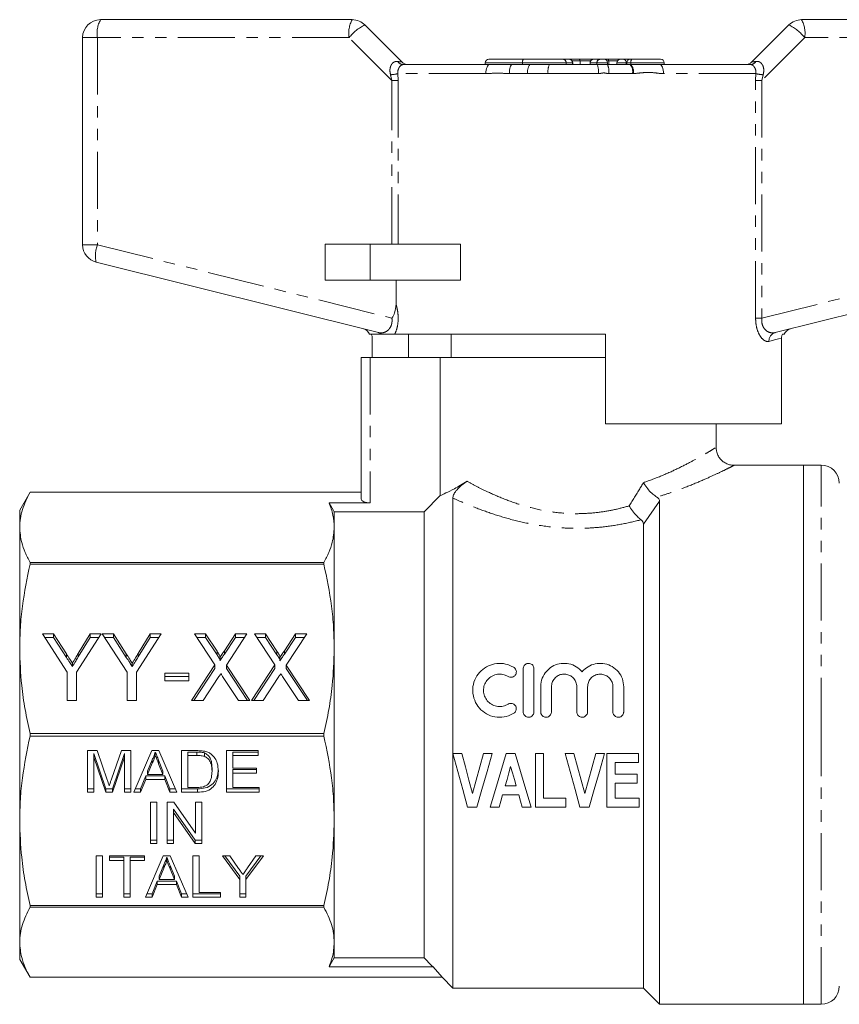
# Model space of a CAD drawing. Units: millimetres. Extents: x 134 to 274, y 81 to 275.
# Drawn here: x 134 to 226, y 165 to 275 of the extents above; entities that cross this region are included whole.
import ezdxf

# ---------------------------------------------------------------- set-up
doc = ezdxf.new("R2010")
doc.units = ezdxf.units.MM
doc.linetypes.add('PHANTOM', pattern=[12.7, 6.35, -1.27, 1.27, -1.27, 1.27, -1.27])

msp = doc.modelspace()

# ---------------------------------------------------------------- linework, layer by layer
at = {"color": 7, "linetype": 'Continuous', "lineweight": 15}
for p, q in [((143.32, 274.55), (171.32, 274.55)), ((221.32, 274.55), (249.32, 274.55)), ((172.73, 273.96), (176.85, 269.84)), ((215.78, 269.84), (219.91, 273.96)), ((141.32, 249.49), (141.32, 272.55)), ((186.13, 269.75), (186.13, 269.55)), ((186.53, 270.15), (190.44, 270.15)), ((190.25, 269.75), (190.25, 269.55)), ((190.44, 270.15), (194.75, 270.15)), ((194.75, 270.15), (195.45, 270.15)), ((195.45, 270.15), (195.46, 270.15)), ((195.46, 270.15), (195.62, 270.15)), ((195.62, 270.15), (196.56, 270.15)), ((195.86, 269.55), (195.86, 269.75)), ((196.56, 270.15), (198.18, 270.15)), ((196.69, 269.95), (196.69, 269.55)), ((197.78, 269.75), (197.78, 269.55)), ((198.18, 270.15), (198.94, 270.15)), ((198.18, 270.15), (198.18, 270.15)), ((198.94, 270.15), (199.33, 270.15)), ((199.33, 270.15), (199.78, 270.15)), ((199.73, 269.55), (199.73, 269.75)), ((199.78, 270.15), (201.18, 270.15)), ((199.86, 269.95), (199.86, 269.55)), ((200.78, 269.75), (200.78, 269.55)), ((201.18, 270.15), (201.52, 270.15)), ((201.52, 270.15), (202.27, 270.15)), ((201.87, 269.75), (201.87, 269.55)), ((202.27, 270.15), (202.42, 270.15)), ((202.42, 270.15), (205.64, 270.15)), ((206.04, 269.55), (206.04, 269.75)), ((176.97, 269.55), (186.63, 269.55)), ((186.63, 269.55), (189.14, 269.55)), ((189.14, 269.55), (191.09, 269.55)), ((191.09, 269.55), (193.25, 269.55)), ((193.25, 269.55), (198.6, 269.55)), ((198.6, 269.55), (199.72, 269.55)), ((199.72, 269.55), (202.23, 269.55)), ((202.23, 269.55), (202.33, 269.55)), ((202.33, 269.55), (205.54, 269.55)), ((205.54, 269.55), (215.67, 269.55)), ((168.32, 249.55), (168.32, 245.55)), ((173.32, 249.55), (168.32, 249.55)), ((183.36, 249.55), (173.32, 249.55)), ((183.36, 249.55), (183.36, 245.55)), ((174.26, 239.71), (142.84, 247.55)), ((249.8, 247.55), (218.38, 239.71)), ((173.32, 245.55), (168.32, 245.55)), ((183.36, 245.55), (173.32, 245.55)), ((176.2, 242.88), (176.2, 245.55)), ((173.54, 236.95), (173.54, 239.11)), ((199.52, 239.55), (176.05, 239.55)), ((177.59, 239.55), (177.59, 236.95)), ((182.32, 239.55), (182.32, 236.95)), ((199.52, 239.55), (199.52, 229.55)), ((219.1, 229.55), (219.1, 239.11)), ((172.32, 221.18), (172.32, 236.95)), ((172.32, 236.95), (173.32, 236.95)), ((181.11, 236.95), (173.32, 236.95)), ((181.11, 221.57), (181.11, 236.95)), ((199.52, 236.95), (181.11, 236.95)), ((219.1, 229.55), (199.52, 229.55)), ((211.82, 226.94), (211.82, 229.55)), ((221.52, 224.95), (213.81, 224.95)), ((223.52, 224.95), (221.52, 224.95)), ((221.52, 224.95), (221.52, 194.95)), ((135.47, 221.95), (134.32, 219.95)), ((172.32, 221.95), (135.47, 221.95)), ((135.47, 221.95), (172.32, 221.95)), ((135.47, 221.95), (135.47, 221.95)), ((181.11, 221.57), (179.32, 219.76)), ((173.32, 220.76), (168.75, 220.76)), ((182.52, 221.29), (182.52, 192.88)), ((205.52, 220.95), (205.52, 164.95)), ((134.32, 219.95), (134.32, 218.04)), ((169.32, 219.76), (169.32, 218.04)), ((179.32, 219.76), (169.32, 219.76)), ((179.32, 219.76), (179.32, 170.13)), ((203.72, 218.4), (203.72, 166.75)), ((134.32, 218.04), (134.32, 204.51)), ((169.32, 218.04), (169.32, 204.51)), ((135.47, 214.14), (135.47, 213.93)), ((168.16, 214.14), (135.47, 214.14)), ((135.47, 213.93), (168.16, 213.93)), ((168.16, 214.14), (168.16, 213.93)), ((136.84, 206.17), (138.07, 206.17)), ((139.61, 201.91), (136.84, 206.17)), ((138.07, 206.17), (139.52, 203.95)), ((138.07, 205.78), (138.07, 206.17)), ((143.4, 206.17), (140.63, 201.91)), ((140.84, 203.99), (142.17, 206.17)), ((142.17, 206.17), (143.4, 206.17)), ((142.17, 205.78), (142.17, 206.17)), ((143.51, 206.17), (144.74, 206.17)), ((146.28, 201.91), (143.51, 206.17)), ((144.74, 206.17), (146.18, 203.95)), ((144.74, 205.78), (144.74, 206.17)), ((150.07, 206.17), (147.3, 201.91)), ((147.5, 203.99), (148.84, 206.17)), ((148.84, 206.17), (150.07, 206.17)), ((148.84, 205.78), (148.84, 206.17)), ((153.76, 206.17), (155.01, 206.17)), ((156.05, 202.72), (153.76, 206.17)), ((155.01, 206.17), (156.28, 204.25)), ((155.01, 205.78), (155.01, 206.17)), ((157.1, 204.31), (158.33, 206.17)), ((159.61, 206.17), (157.32, 202.69)), ((158.33, 206.17), (159.61, 206.17)), ((158.33, 205.78), (158.33, 206.17)), ((160.43, 206.17), (161.68, 206.17)), ((162.72, 202.72), (160.43, 206.17)), ((161.68, 206.17), (162.95, 204.25)), ((161.68, 205.78), (161.68, 206.17)), ((163.77, 204.31), (165, 206.17)), ((166.28, 206.17), (163.98, 202.69)), ((165, 206.17), (166.28, 206.17)), ((165, 205.78), (165, 206.17)), ((137.09, 205.78), (138.07, 205.78)), ((138.07, 205.78), (139.52, 203.56)), ((140.84, 203.61), (142.17, 205.78)), ((142.17, 205.78), (143.15, 205.78)), ((143.76, 205.78), (144.74, 205.78)), ((144.74, 205.78), (146.18, 203.56)), ((147.5, 203.61), (148.84, 205.78)), ((148.84, 205.78), (149.82, 205.78)), ((154.02, 205.78), (155.01, 205.78)), ((155.01, 205.78), (156.28, 203.86)), ((157.1, 203.93), (158.33, 205.78)), ((158.33, 205.78), (159.36, 205.78)), ((160.68, 205.78), (161.68, 205.78)), ((161.68, 205.78), (162.95, 203.86)), ((163.77, 203.93), (165, 205.78)), ((165, 205.78), (166.02, 205.78)), ((134.32, 204.51), (134.32, 185.38)), ((139.52, 203.56), (139.52, 203.95)), ((140.84, 203.61), (140.84, 203.99)), ((146.18, 203.56), (146.18, 203.95)), ((147.5, 203.61), (147.5, 203.99)), ((156.28, 203.86), (156.28, 204.25)), ((157.1, 203.93), (157.1, 204.31)), ((162.95, 203.86), (162.95, 204.25)), ((163.77, 203.93), (163.77, 204.31)), ((169.32, 204.51), (169.32, 185.38)), ((140.18, 202.54), (140.18, 202.92)), ((146.85, 202.54), (146.85, 202.92)), ((156.61, 203.18), (156.61, 203.56)), ((163.28, 203.18), (163.28, 203.56)), ((139.61, 198.77), (139.61, 201.91)), ((140.63, 201.91), (140.63, 198.77)), ((146.28, 198.77), (146.28, 201.91)), ((147.3, 201.91), (147.3, 198.77)), ((150.48, 201.81), (153.15, 201.81)), ((150.48, 200.95), (150.48, 201.81)), ((153.15, 201.81), (153.15, 200.95)), ((153.45, 198.77), (156.05, 202.72)), ((153.71, 198.77), (156.05, 202.33)), ((156.05, 202.33), (156.05, 202.72)), ((157.32, 202.69), (159.92, 198.77)), ((157.32, 202.31), (157.32, 202.69)), ((157.32, 202.31), (159.66, 198.77)), ((160.12, 198.77), (162.72, 202.72)), ((160.37, 198.77), (162.72, 202.33)), ((162.72, 202.33), (162.72, 202.72)), ((163.98, 202.69), (166.58, 198.77)), ((163.98, 202.31), (163.98, 202.69)), ((163.98, 202.31), (166.33, 198.77)), ((190.34, 202.3), (190.34, 197.5)), ((191.54, 197.5), (191.54, 202.3)), ((150.48, 201.42), (153.15, 201.42)), ((153.15, 200.95), (150.48, 200.95)), ((156.42, 201.33), (154.74, 198.77)), ((158.67, 198.77), (156.97, 201.33)), ((163.09, 201.33), (161.4, 198.77)), ((165.34, 198.77), (163.64, 201.33)), ((192.29, 200.29), (192.29, 197.5)), ((193.49, 197.5), (193.49, 200.29)), ((196.31, 200.29), (196.31, 197.5)), ((197.51, 197.5), (197.51, 200.29)), ((200.33, 200.29), (200.33, 197.5)), ((201.53, 197.5), (201.53, 200.29)), ((140.63, 198.77), (139.61, 198.77)), ((147.3, 198.77), (146.28, 198.77)), ((154.74, 198.77), (153.45, 198.77)), ((159.92, 198.77), (158.67, 198.77)), ((161.4, 198.77), (160.12, 198.77)), ((166.58, 198.77), (165.34, 198.77)), ((135.47, 195.09), (135.47, 194.8)), ((168.16, 195.09), (135.47, 195.09)), ((168.16, 195.09), (168.16, 194.8)), ((135.47, 194.8), (168.16, 194.8)), ((221.52, 194.95), (221.52, 164.95)), ((141.87, 193.18), (142.94, 193.18)), ((141.87, 188.56), (141.87, 193.18)), ((142.94, 193.18), (144.05, 189.94)), ((144.52, 189.99), (145.63, 193.18)), ((145.63, 193.18), (146.68, 193.18)), ((146.68, 193.18), (146.68, 188.56)), ((147.02, 188.56), (149.01, 193.18)), ((149.01, 193.18), (149.8, 193.18)), ((149.41, 193.03), (149.41, 192.64)), ((149.8, 193.18), (151.79, 188.56)), ((152.32, 193.18), (154.03, 193.18)), ((152.32, 188.56), (152.32, 193.18)), ((153.03, 193.03), (153.03, 192.64)), ((154.04, 193.03), (153.03, 193.03)), ((154.04, 193.03), (154.04, 192.64)), ((154.87, 192.93), (154.87, 192.55)), ((157.32, 193.18), (160.85, 193.18)), ((157.32, 188.56), (157.32, 193.18)), ((160.85, 193.03), (158.03, 193.03)), ((158.03, 193.03), (158.03, 192.64)), ((160.85, 193.18), (160.85, 192.64)), ((143.91, 188.94), (142.58, 192.85)), ((142.58, 192.85), (142.58, 192.47)), ((143.91, 188.56), (142.58, 192.47)), ((142.58, 192.47), (142.58, 188.56)), ((145.98, 192.85), (144.64, 188.94)), ((145.98, 192.47), (144.64, 188.56)), ((145.98, 192.85), (145.98, 192.47)), ((145.98, 188.56), (145.98, 192.47)), ((149.07, 192.17), (148.55, 190.89)), ((149.07, 192.17), (149.07, 191.79)), ((149.77, 192.11), (149.77, 191.73)), ((150.26, 190.89), (149.77, 192.11)), ((154.04, 192.64), (153.03, 192.64)), ((153.03, 192.64), (153.03, 189.09)), ((158.03, 192.64), (158.03, 191.22)), ((160.85, 192.64), (158.03, 192.64)), ((182.52, 192.88), (183.5, 192.88)), ((182.52, 192.88), (182.52, 166.75)), ((185.93, 192.88), (186.9, 192.88)), ((188.46, 192.88), (189.44, 192.88)), ((191.7, 186.88), (191.7, 192.88)), ((191.7, 192.88), (192.62, 192.88)), ((192.62, 192.88), (192.62, 187.88)), ((195.02, 192.88), (195.99, 192.88)), ((198.42, 192.88), (199.4, 192.88)), ((199.64, 192.88), (203.18, 192.88)), ((199.64, 186.88), (199.64, 192.88)), ((203.18, 191.88), (200.57, 191.88)), ((200.57, 191.88), (200.57, 190.57)), ((203.18, 192.88), (203.18, 191.88)), ((149.07, 191.79), (148.55, 190.51)), ((148.55, 190.89), (148.55, 190.51)), ((150.26, 190.51), (149.77, 191.73)), ((150.26, 190.89), (150.26, 190.51)), ((155.72, 191.28), (155.72, 190.9)), ((158.03, 191.22), (160.66, 191.22)), ((160.66, 191.07), (158.03, 191.07)), ((158.03, 191.07), (158.03, 190.69)), ((160.66, 191.22), (160.66, 190.69)), ((148.34, 190.36), (147.77, 188.94)), ((148.34, 189.98), (147.77, 188.56)), ((150.47, 190.36), (148.34, 190.36)), ((148.34, 190.36), (148.34, 189.98)), ((150.47, 189.98), (148.34, 189.98)), ((148.55, 190.51), (150.26, 190.51)), ((151.04, 188.94), (150.47, 190.36)), ((150.47, 190.36), (150.47, 189.98)), ((151.04, 188.56), (150.47, 189.98)), ((158.03, 190.69), (158.03, 189.09)), ((160.66, 190.69), (158.03, 190.69)), ((200.57, 190.57), (203.03, 190.57)), ((203.03, 190.57), (203.03, 189.57)), ((142.58, 188.94), (141.87, 188.94)), ((142.58, 188.56), (141.87, 188.56)), ((143.91, 188.94), (143.91, 188.56)), ((144.64, 188.94), (143.91, 188.94)), ((144.64, 188.56), (143.91, 188.56)), ((144.64, 188.94), (144.64, 188.56)), ((146.68, 188.94), (145.98, 188.94)), ((146.68, 188.56), (145.98, 188.56)), ((147.77, 188.56), (147.02, 188.56)), ((147.77, 188.94), (147.19, 188.94)), ((147.77, 188.94), (147.77, 188.56)), ((151.62, 188.94), (151.04, 188.94)), ((151.04, 188.94), (151.04, 188.56)), ((151.79, 188.56), (151.04, 188.56)), ((154.11, 188.94), (152.32, 188.94)), ((154.11, 188.56), (152.32, 188.56)), ((153.03, 189.09), (154.06, 189.09)), ((154.11, 188.94), (154.11, 188.56)), ((160.98, 188.94), (157.32, 188.94)), ((160.98, 188.56), (157.32, 188.56)), ((158.03, 189.09), (160.98, 189.09)), ((160.98, 189.09), (160.98, 188.56)), ((188.35, 189.26), (189.57, 189.26)), ((203.03, 189.57), (200.57, 189.57)), ((200.57, 189.57), (200.57, 187.88)), ((148.88, 187.46), (149.58, 187.46)), ((148.88, 182.84), (148.88, 187.46)), ((149.58, 187.46), (149.58, 182.84)), ((150.74, 187.46), (151.48, 187.46)), ((150.74, 182.84), (150.74, 187.46)), ((151.48, 187.46), (153.88, 184.01)), ((153.88, 187.46), (154.58, 187.46)), ((153.88, 184.01), (153.88, 187.46)), ((154.58, 187.46), (154.58, 182.84)), ((189.85, 188.26), (188.06, 188.26)), ((192.62, 187.88), (195.08, 187.88)), ((195.08, 187.88), (195.08, 186.88)), ((200.57, 187.88), (203.26, 187.88)), ((203.26, 187.88), (203.26, 186.88)), ((153.84, 183.22), (151.44, 186.67)), ((151.44, 186.67), (151.44, 186.29)), ((185.19, 186.88), (184.15, 186.88)), ((187.68, 186.88), (186.68, 186.88)), ((191.22, 186.88), (190.24, 186.88)), ((195.08, 186.88), (191.7, 186.88)), ((197.69, 186.88), (196.65, 186.88)), ((203.26, 186.88), (199.64, 186.88)), ((134.32, 185.38), (134.32, 171.85)), ((153.84, 182.84), (151.44, 186.29)), ((151.44, 186.29), (151.44, 182.84)), ((169.32, 185.38), (169.32, 171.85)), ((149.58, 183.22), (148.88, 183.22)), ((151.44, 183.22), (150.74, 183.22)), ((153.84, 183.22), (153.84, 182.84)), ((154.58, 183.22), (153.84, 183.22)), ((149.58, 182.84), (148.88, 182.84)), ((151.44, 182.84), (150.74, 182.84)), ((154.58, 182.84), (153.84, 182.84)), ((142.83, 181.48), (143.53, 181.48)), ((142.83, 176.86), (142.83, 181.48)), ((143.53, 181.48), (143.53, 176.86)), ((144.3, 181.48), (148.21, 181.48)), ((144.3, 180.95), (144.3, 181.48)), ((145.91, 181.33), (144.3, 181.33)), ((145.91, 180.95), (144.3, 180.95)), ((145.91, 181.33), (145.91, 180.95)), ((145.91, 176.86), (145.91, 180.95)), ((148.21, 181.33), (146.61, 181.33)), ((146.61, 181.33), (146.61, 180.95)), ((148.21, 180.95), (146.61, 180.95)), ((146.61, 180.95), (146.61, 176.86)), ((148.21, 181.48), (148.21, 180.95)), ((148.3, 176.86), (150.28, 181.48)), ((150.28, 181.48), (151.08, 181.48)), ((150.68, 181.33), (150.68, 180.95)), ((151.08, 181.48), (153.06, 176.86)), ((153.6, 181.48), (154.3, 181.48)), ((153.6, 176.86), (153.6, 181.48)), ((154.3, 181.48), (154.3, 177.4)), ((156.87, 181.48), (157.71, 181.48)), ((158.8, 178.82), (156.87, 181.48)), ((158.8, 179.2), (157.15, 181.48)), ((157.71, 181.48), (158.68, 180.07)), ((161.43, 181.48), (159.5, 178.82)), ((161.15, 181.48), (159.5, 179.2)), ((159.66, 180.12), (160.59, 181.48)), ((160.59, 181.48), (161.43, 181.48)), ((150.34, 180.48), (149.83, 179.2)), ((150.34, 180.1), (149.83, 178.82)), ((150.34, 180.48), (150.34, 180.1)), ((151.05, 180.41), (151.05, 180.03)), ((151.53, 179.2), (151.05, 180.41)), ((151.53, 178.82), (151.05, 180.03)), ((149.62, 178.67), (149.05, 177.25)), ((151.75, 178.67), (149.62, 178.67)), ((149.62, 178.67), (149.62, 178.28)), ((149.83, 179.2), (149.83, 178.82)), ((149.83, 178.82), (151.53, 178.82)), ((151.53, 179.2), (151.53, 178.82)), ((152.32, 177.25), (151.75, 178.67)), ((151.75, 178.67), (151.75, 178.28)), ((158.8, 179.2), (158.8, 178.82)), ((158.8, 176.86), (158.8, 178.82)), ((159.5, 179.2), (159.5, 178.82)), ((159.5, 178.82), (159.5, 176.86)), ((149.62, 178.28), (149.05, 176.86)), ((151.75, 178.28), (149.62, 178.28)), ((152.32, 176.86), (151.75, 178.28)), ((143.53, 177.25), (142.83, 177.25)), ((143.53, 176.86), (142.83, 176.86)), ((146.61, 177.25), (145.91, 177.25)), ((146.61, 176.86), (145.91, 176.86)), ((149.05, 176.86), (148.3, 176.86)), ((149.05, 177.25), (148.46, 177.25)), ((149.05, 177.25), (149.05, 176.86)), ((152.9, 177.25), (152.32, 177.25)), ((152.32, 177.25), (152.32, 176.86)), ((153.06, 176.86), (152.32, 176.86)), ((156.67, 177.25), (153.6, 177.25)), ((156.67, 176.86), (153.6, 176.86)), ((154.3, 177.4), (156.67, 177.4)), ((156.67, 177.4), (156.67, 176.86)), ((159.5, 177.25), (158.8, 177.25)), ((159.5, 176.86), (158.8, 176.86)), ((168.16, 175.96), (135.47, 175.96)), ((135.47, 175.96), (135.47, 175.75)), ((135.47, 175.75), (168.16, 175.75)), ((168.16, 175.96), (168.16, 175.75)), ((134.32, 171.85), (134.32, 169.95)), ((169.32, 171.85), (169.32, 170.13)), ((134.32, 169.95), (135.47, 167.95)), ((179.32, 170.13), (169.32, 170.13)), ((180.31, 169.13), (168.75, 169.13)), ((181.32, 167.95), (180.31, 169.13)), ((135.47, 167.95), (181.32, 167.95)), ((181.32, 167.95), (135.47, 167.95)), ((135.47, 167.95), (135.47, 167.95)), ((181.32, 167.95), (182.52, 166.75)), ((181.32, 167.95), (181.32, 167.95)), ((182.52, 166.75), (203.72, 166.75)), ((203.72, 166.75), (205.52, 164.95)), ((205.52, 164.95), (221.52, 164.95)), ((221.52, 164.95), (223.52, 164.95))]:
    msp.add_line(p, q, dxfattribs=at)
at = {"color": 8, "linetype": 'PHANTOM', "lineweight": 0}
for p, q in [((142.97, 272.55), (141.32, 272.55)), ((142.97, 272.55), (142.97, 249.49)), ((170.97, 272.55), (142.97, 272.55)), ((175.74, 267.78), (170.97, 272.55)), ((221.67, 272.55), (216.9, 267.78)), ((249.67, 272.55), (221.67, 272.55)), ((190.25, 269.75), (186.13, 269.75)), ((195.14, 269.75), (190.25, 269.75)), ((195.14, 269.75), (195.14, 269.55)), ((195.84, 269.75), (195.14, 269.75)), ((196.69, 269.95), (195.8, 269.95)), ((195.84, 269.75), (195.84, 269.55)), ((195.86, 269.75), (195.84, 269.75)), ((197.84, 269.95), (196.69, 269.95)), ((197.79, 269.75), (197.78, 269.75)), ((198.54, 269.75), (197.79, 269.75)), ((197.79, 269.75), (197.79, 269.55)), ((199.73, 269.75), (198.54, 269.75)), ((198.54, 269.75), (198.54, 269.55)), ((199.86, 269.95), (199.68, 269.95)), ((200.84, 269.95), (199.86, 269.95)), ((201.8, 269.75), (200.78, 269.75)), ((201.87, 269.75), (201.8, 269.75)), ((201.8, 269.75), (201.8, 269.55)), ((202.33, 269.75), (201.87, 269.75)), ((206.04, 269.75), (202.33, 269.75)), ((202.33, 269.75), (202.33, 269.55)), ((176.4, 268.55), (176.43, 267.78)), ((186.19, 268.55), (176.4, 268.55)), ((190.85, 268.55), (188.81, 268.55)), ((198.71, 268.55), (193.11, 268.55)), ((202.5, 268.55), (199.87, 268.55)), ((202.62, 268.55), (202.5, 268.55)), ((216.24, 268.55), (205.96, 268.55)), ((216.21, 267.78), (216.24, 268.55)), ((175.74, 267.78), (175.59, 268.42)), ((175.74, 267.78), (176.43, 267.78)), ((175.74, 249.55), (175.74, 267.78)), ((176.43, 267.78), (176.43, 249.55)), ((216.21, 241.32), (216.21, 267.78)), ((216.9, 267.78), (216.21, 267.78)), ((217.05, 268.42), (216.9, 267.78)), ((216.9, 267.78), (216.9, 241.32)), ((142.97, 249.49), (141.32, 249.49)), ((142.97, 249.49), (175.74, 241.32)), ((173.32, 249.55), (173.32, 245.55)), ((216.9, 241.32), (249.67, 249.49)), ((216.9, 241.32), (216.21, 241.32)), ((173.32, 236.95), (173.32, 220.76)), ((223.52, 194.95), (223.52, 224.95)), ((205.52, 220.95), (203.72, 218.4)), ((223.52, 164.95), (223.52, 194.95))]:
    msp.add_line(p, q, dxfattribs=at)
at = {"color": 8, "linetype": 'PHANTOM', "lineweight": 0, "flags": 128}
for points in [[(186.63, 269.55), (186.54, 269.53), (186.46, 269.47), (186.38, 269.38), (186.32, 269.25), (186.26, 269.1), (186.22, 268.93), (186.2, 268.74), (186.19, 268.55)], [(189.14, 269.55), (189.07, 269.53), (189.01, 269.47), (188.95, 269.38), (188.9, 269.25), (188.86, 269.1), (188.83, 268.93), (188.81, 268.74), (188.81, 268.55)], [(205.54, 269.55), (205.62, 269.53), (205.7, 269.47), (205.77, 269.38), (205.83, 269.25), (205.89, 269.1), (205.93, 268.93), (205.95, 268.74), (205.96, 268.55)], [(219.1, 239.11), (218.77, 239.02), (218.3, 238.9), (217.69, 238.74)]]:
    msp.add_lwpolyline(points, dxfattribs=at)
at = {"color": 7, "linetype": 'Continuous', "lineweight": 15, "flags": 128}
for points in [[(168.75, 220.76), (169.23, 219.92), (169.32, 219.76)], [(184.15, 186.88), (183.62, 188.85), (183.07, 190.85), (182.52, 192.88)], [(183.5, 192.88), (183.91, 191.38), (184.31, 189.89), (184.71, 188.42)], [(184.71, 188.42), (185.11, 189.89), (185.52, 191.38), (185.93, 192.88)], [(186.9, 192.88), (186.33, 190.85), (185.75, 188.85), (185.19, 186.88)], [(186.68, 186.88), (187.27, 188.85), (187.86, 190.85), (188.46, 192.88)], [(189.44, 192.88), (190.04, 190.85), (190.64, 188.85), (191.22, 186.88)], [(196.65, 186.88), (196.11, 188.85), (195.57, 190.85), (195.02, 192.88)], [(195.99, 192.88), (196.4, 191.38), (196.81, 189.89), (197.21, 188.42)], [(197.21, 188.42), (197.61, 189.89), (198.01, 191.38), (198.42, 192.88)], [(199.4, 192.88), (198.82, 190.85), (198.25, 188.85), (197.69, 186.88)], [(188.95, 191.42), (188.75, 190.7), (188.55, 189.98), (188.35, 189.26)], [(189.57, 189.26), (189.36, 189.98), (189.16, 190.7), (188.95, 191.42)], [(188.06, 188.26), (187.87, 187.57), (187.68, 186.88)], [(190.24, 186.88), (190.05, 187.57), (189.85, 188.26)], [(169.32, 170.13), (169.01, 169.59), (168.75, 169.13)], [(180.31, 169.13), (180.16, 169.27), (179.32, 170.13)]]:
    msp.add_lwpolyline(points, dxfattribs=at)
at = {"color": 7, "linetype": 'Continuous', "lineweight": 15}
for centre, radius, start, end in [((143.32, 272.55), 2, 90, 180), ((171.32, 272.55), 2, 45, 90), ((221.32, 272.55), 2, 90, 135), ((177.56, 270.55), 1, 225, 270), ((186.53, 269.75), 0.4, 90, 180), ((195.46, 269.75), 0.4, 0, 90), ((198.18, 269.75), 0.4, 90, 180), ((199.33, 269.75), 0.4, 0, 90), ((201.18, 269.75), 0.4, 90, 180), ((202.27, 269.75), 0.4, 90, 180), ((205.64, 269.75), 0.4, 0, 90), ((215.08, 270.55), 1, 270, 315), ((143.32, 249.49), 2, 180, 256), ((172.32, 239.16), 1, 22.2478, 76), ((220.32, 239.16), 1, 104, 157.9604), ((223.52, 222.95), 2, 0, 90), ((223.52, 166.95), 2, 270, 0)]:
    msp.add_arc(centre, radius, start, end, dxfattribs=at)
at = {"color": 8, "linetype": 'PHANTOM', "lineweight": 0}
for centre, radius, start, end in [((146.11, 273.03), 3.18, 151.5185, 188.7792), ((174.11, 273.03), 3.18, 151.5184, 188.7794), ((218.53, 273.03), 3.18, 351.2206, 28.4816), ((174.85, 269.52), 4.92, 115.4899, 142.0279), ((217.79, 269.52), 4.92, 37.9721, 64.5101), ((177, 270.23), 0.687, 209.6034, 267.2434), ((194.74, 269.75), 0.393, 359.0244, 88.9898), ((195.44, 269.75), 0.393, 359.0243, 88.9898), ((198.19, 269.75), 0.398, 90.3571, 180.3526), ((198.94, 269.75), 0.398, 90.3571, 180.3526), ((201.45, 269.8), 0.356, 351.567, 77.7542), ((202.82, 269.84), 0.501, 142.4222, 190.8517), ((215.63, 270.23), 0.687, 272.7566, 330.3966), ((175.31, 272.97), 4.56, 273.4326, 283.8103), ((192.08, 268.78), 1.25, 142.4006, 190.8557), ((195.01, 268.79), 1.91, 156.7811, 187.356), ((196.22, 268.79), 2.5, 354.3177, 17.539), ((198.14, 268.79), 1.75, 351.9932, 25.5618), ((201.37, 268.78), 1.16, 348.4215, 41.6494), ((201.34, 268.72), 1.29, 352.467, 39.9856), ((217.32, 272.97), 4.56, 256.1897, 266.5674), ((145.83, 248.31), 3.09, 157.6185, 194.3317), ((174.05, 238.87), 0.867, 51.1596, 75.9352), ((218.64, 238.8), 0.944, 105.6598, 183.7092)]:
    msp.add_arc(centre, radius, start, end, dxfattribs=at)
for centre, major_axis, start_param, end_param in [((173.32, 270.55), (3.54, -0.71), 5.77786, 6.31174), ((219.32, 270.55), (3.54, 0.71), 3.113038, 3.646918)]:
    msp.add_ellipse(centre, major_axis=major_axis, ratio=0.019019, start_param=start_param, end_param=end_param, dxfattribs=at)
at = {"color": 7, "linetype": 'Continuous', "lineweight": 15}
for centre, major_axis, ratio, start_param, end_param in [((195.62, 269.95), (0, 0.2), 0.68989, 0, 0.3872), ((196.56, 269.95), (0, 0.2), 0.691054, 4.712389, 6.283185), ((199.78, 269.95), (0, 0.2), 0.392014, 4.712389, 6.283185), ((173.32, 221.18), (1, 0), 0.414214, 3.141593, 4.712389)]:
    msp.add_ellipse(centre, major_axis=major_axis, ratio=ratio, start_param=start_param, end_param=end_param, dxfattribs=at)
at = {"color": 8, "linetype": 'PHANTOM', "lineweight": 0}
for points, knots in [([(175.59, 268.42), (175.56, 268.53), (175.5, 268.8), (175.53, 269.2), (175.64, 269.49), (175.78, 269.69), (175.91, 269.8), (176.13, 269.9), (176.28, 269.9), (176.41, 269.89)], [0, 0, 0, 0, 0.140813, 0.363309, 0.522967, 0.570579, 0.737926, 0.781603, 1, 1, 1, 1]), ([(216.23, 269.89), (216.32, 269.9), (216.49, 269.91), (216.68, 269.83), (216.85, 269.7), (216.94, 269.57), (217.07, 269.32), (217.15, 268.95), (217.09, 268.6), (217.05, 268.42)], [0, 0, 0, 0, 0.1521111, 0.309825, 0.3477758, 0.501535, 0.5454022, 0.7589692, 1, 1, 1, 1]), ([(176.97, 269.55), (176.91, 269.53), (176.79, 269.51), (176.6, 269.33), (176.45, 269.06), (176.38, 268.78), (176.4, 268.61), (176.4, 268.55)], [0, 0, 0, 0, 0.243939, 0.475469, 0.684447, 0.884481, 1, 1, 1, 1]), ([(188.81, 268.55), (188.76, 268.55), (188.26, 268.55), (187.47, 268.65), (186.65, 268.55), (186.27, 268.55), (186.19, 268.55)], [0, 0, 0, 0, 0.0512661, 0.5608993, 0.8982359, 1, 1, 1, 1]), ([(193.11, 268.55), (193.01, 268.55), (192.48, 268.56), (191.72, 268.57), (191.08, 268.55), (190.85, 268.55)], [0, 0, 0, 0, 0.143153, 0.693154, 1, 1, 1, 1]), ([(199.87, 268.55), (199.84, 268.55), (199.65, 268.55), (199.36, 268.66), (199, 268.57), (198.8, 268.55), (198.71, 268.55)], [0, 0, 0, 0, 0.07743, 0.478433, 0.766718, 1, 1, 1, 1]), ([(205.96, 268.55), (205.91, 268.55), (205.6, 268.55), (205.03, 268.63), (204.24, 268.71), (203.44, 268.62), (202.89, 268.57), (202.62, 268.55)], [0, 0, 0, 0, 0.048234, 0.284935, 0.52135, 0.760557, 1, 1, 1, 1]), ([(216.24, 268.55), (216.24, 268.66), (216.25, 268.88), (216.13, 269.19), (215.97, 269.41), (215.81, 269.53), (215.71, 269.54), (215.67, 269.55)], [0, 0, 0, 0, 0.202525, 0.405185, 0.613003, 0.830951, 1, 1, 1, 1]), ([(176.2, 242.88), (176.25, 242.69), (176.36, 242.27), (176.45, 241.54), (176.42, 240.72), (176.27, 240.02), (176.11, 239.68), (176.05, 239.55)], [0, 0, 0, 0, 0.1770938, 0.3950262, 0.6081598, 0.8481167, 1, 1, 1, 1]), ([(174.26, 239.71), (174.47, 239.69), (174.84, 239.66), (175.32, 239.96), (175.61, 240.34), (175.72, 240.69), (175.76, 241.01), (175.75, 241.19), (175.74, 241.32)], [0, 0, 0, 0, 0.331165, 0.554454, 0.725763, 0.846694, 0.892094, 1, 1, 1, 1]), ([(217.69, 238.74), (217.6, 238.73), (217.42, 238.71), (217.22, 238.81), (216.98, 238.98), (216.71, 239.27), (216.4, 239.93), (216.23, 240.65), (216.21, 241.13), (216.21, 241.32)], [0, 0, 0, 0, 0.150305, 0.300498, 0.306687, 0.523076, 0.701094, 0.882561, 1, 1, 1, 1]), ([(216.9, 241.32), (216.89, 241.19), (216.87, 240.9), (216.95, 240.59), (217.08, 240.27), (217.32, 239.96), (217.8, 239.66), (218.16, 239.69), (218.38, 239.71)], [0, 0, 0, 0, 0.1079407, 0.246538, 0.2740039, 0.4453677, 0.6687287, 1, 1, 1, 1]), ([(203.73, 223.01), (204.42, 223.26), (205.8, 223.77), (207.61, 224.6), (209.11, 225.37), (210.3, 226.03), (211.16, 226.54), (211.66, 226.85), (211.87, 226.98), (211.82, 226.94), (211.81, 226.94)], [0, 0, 0, 0, 0.14664, 0.296066, 0.448962, 0.584303, 0.722833, 0.856858, 0.994909, 1, 1, 1, 1]), ([(213.81, 224.94), (213.77, 224.92), (213.69, 224.88), (213.07, 224.56), (212.11, 224.1), (210.78, 223.48), (209.07, 222.75), (207.26, 222.06), (205.92, 221.62), (205.32, 221.44), (205.21, 221.41)], [0, 0, 0, 0, 0.135168, 0.277579, 0.417649, 0.561346, 0.718008, 0.878489, 0.979386, 1, 1, 1, 1]), ([(184.1, 223.16), (184.45, 222.97), (185.15, 222.59), (186.52, 221.92), (188.22, 221.17), (190.33, 220.43), (192.62, 219.87), (194.85, 219.57), (196.93, 219.54), (198.77, 219.69), (200.52, 219.98), (201.6, 220.28), (202.14, 220.42)], [0, 0, 0, 0, 0.083902, 0.167809, 0.287344, 0.406809, 0.526314, 0.645677, 0.736807, 0.82795, 0.913955, 1, 1, 1, 1]), ([(202.14, 220.42), (202.53, 221.06), (203.07, 221.93), (203.59, 222.79), (203.73, 223.01)], [0, 0, 0, 0, 0.734678, 1, 1, 1, 1]), ([(203.46, 218.88), (202.76, 218.71), (201.36, 218.37), (199.18, 218.05), (197.01, 217.91), (194.67, 217.94), (192.16, 218.21), (189.58, 218.74), (187.2, 219.43), (185.27, 220.13), (183.71, 220.76), (182.92, 221.12), (182.52, 221.29)], [0, 0, 0, 0, 0.097888, 0.195738, 0.286108, 0.37647, 0.493884, 0.611373, 0.726187, 0.841032, 0.92052, 1, 1, 1, 1])]:
    msp.add_open_spline(points, degree=3, knots=knots, dxfattribs=at)
at = {"color": 7, "linetype": 'Continuous', "lineweight": 15}
for points, knots in [([(190.44, 270.15), (190.44, 270.15), (190.41, 270.15), (190.36, 270.13), (190.3, 270.04), (190.27, 269.94), (190.25, 269.84), (190.25, 269.78), (190.25, 269.75)], [0, 0, 0, 0, 0.007009, 0.395194, 0.635008, 0.787685, 0.893562, 1, 1, 1, 1]), ([(175.74, 241.32), (175.74, 241.32), (175.87, 241.51), (176.12, 242.01), (176.17, 242.55), (176.2, 242.88)], [0, 0, 0, 0, 0.008007, 0.414257, 1, 1, 1, 1]), ([(174.59, 239.55), (174.42, 239.55), (174.08, 239.55), (173.67, 239.55), (173.32, 239.55), (173.28, 239.55), (173.25, 239.55)], [0, 0, 0, 0, 0.226143, 0.452364, 0.679432, 1, 1, 1, 1]), ([(173.44, 239.55), (173.48, 239.44), (173.54, 239.3), (173.54, 239.15), (173.54, 239.11)], [0, 0, 0, 0, 0.736928, 1, 1, 1, 1]), ([(176.05, 239.55), (175.93, 239.55), (175.69, 239.55), (175.18, 239.55), (174.75, 239.55), (174.63, 239.55), (174.59, 239.55)], [0, 0, 0, 0, 0.248595, 0.501858, 0.865021, 1, 1, 1, 1]), ([(219.2, 239.55), (219.16, 239.44), (219.1, 239.3), (219.1, 239.15), (219.1, 239.11)], [0, 0, 0, 0, 0.736928, 1, 1, 1, 1]), ([(219.37, 239.55), (219.38, 239.55), (219.4, 239.55), (219.28, 239.55), (219.2, 239.55)], [0, 0, 0, 0, 0.309519, 1, 1, 1, 1]), ([(213.82, 224.95), (213.68, 224.95), (213.4, 224.97), (212.99, 225.11), (212.6, 225.33), (212.25, 225.66), (212, 226.07), (211.84, 226.51), (211.83, 226.81), (211.82, 226.94)], [0, 0, 0, 0, 0.131576, 0.266773, 0.410749, 0.561664, 0.715118, 0.871116, 1, 1, 1, 1]), ([(213.81, 224.94), (213.82, 224.94), (213.82, 224.95), (213.82, 224.94), (213.81, 224.94)], [0, 0, 0, 0, 0.65193, 1, 1, 1, 1]), ([(184.1, 223.16), (183.61, 222.87), (182.69, 222.32), (181.68, 221.82), (181.3, 221.65), (181.11, 221.57)], [0, 0, 0, 0, 0.363647, 0.677154, 1, 1, 1, 1]), ([(182.52, 221.29), (182.53, 221.4), (182.55, 221.56), (182.7, 221.86), (182.87, 222.1), (183.07, 222.33), (183.3, 222.56), (183.67, 222.88), (183.93, 223.05), (184.1, 223.16)], [0, 0, 0, 0, 0.245866, 0.3527971, 0.4608101, 0.5402909, 0.6195465, 0.7489044, 1, 1, 1, 1]), ([(205.21, 221.41), (205.06, 221.51), (204.76, 221.71), (204.29, 222.19), (203.96, 222.64), (203.78, 222.92), (203.74, 223.01), (203.73, 223.01)], [0, 0, 0, 0, 0.286891, 0.573323, 0.871717, 0.993148, 1, 1, 1, 1]), ([(135.47, 221.95), (135.15, 221.3), (134.67, 220.34), (134.37, 219.03), (134.34, 218.37), (134.32, 218.04)], [0, 0, 0, 0, 0.4971291, 0.7485704, 1, 1, 1, 1]), ([(205.21, 221.41), (205.3, 221.34), (205.49, 221.21), (205.51, 221.03), (205.52, 220.95)], [0, 0, 0, 0, 0.477111, 1, 1, 1, 1]), ([(168.75, 220.76), (168.91, 220.31), (169.24, 219.41), (169.29, 218.5), (169.32, 218.04)], [0, 0, 0, 0, 0.4984969, 1, 1, 1, 1]), ([(202.14, 220.42), (202.14, 220.42), (202.16, 220.38), (202.31, 220.14), (202.61, 219.72), (203.05, 219.21), (203.33, 218.99), (203.46, 218.88)], [0, 0, 0, 0, 0.007135, 0.060452, 0.387833, 0.69507, 1, 1, 1, 1]), ([(203.72, 218.4), (203.71, 218.49), (203.69, 218.66), (203.54, 218.81), (203.46, 218.88)], [0, 0, 0, 0, 0.535491, 1, 1, 1, 1]), ([(134.32, 218.04), (134.36, 217.48), (134.44, 216.54), (134.89, 215.24), (135.28, 214.51), (135.47, 214.14)], [0, 0, 0, 0, 0.42928, 0.71415, 1, 1, 1, 1]), ([(169.32, 218.04), (169.28, 217.48), (169.2, 216.54), (168.75, 215.24), (168.36, 214.51), (168.16, 214.14)], [0, 0, 0, 0, 0.429168, 0.714094, 1, 1, 1, 1]), ([(135.47, 213.93), (135.15, 212.39), (134.67, 210.06), (134.37, 206.9), (134.34, 205.31), (134.32, 204.51)], [0, 0, 0, 0, 0.497129, 0.74857, 1, 1, 1, 1]), ([(168.16, 213.93), (168.49, 212.39), (168.97, 210.06), (169.27, 206.9), (169.3, 205.31), (169.32, 204.51)], [0, 0, 0, 0, 0.4971291, 0.7485704, 1, 1, 1, 1]), ([(134.32, 204.51), (134.36, 203.15), (134.44, 200.89), (134.89, 197.75), (135.28, 195.98), (135.47, 195.09)], [0, 0, 0, 0, 0.42928, 0.71415, 1, 1, 1, 1]), ([(139.52, 203.95), (139.64, 203.76), (139.86, 203.41), (140.08, 203.07), (140.18, 202.92)], [0, 0, 0, 0, 0.560001, 1, 1, 1, 1]), ([(140.18, 202.92), (140.31, 203.12), (140.52, 203.48), (140.74, 203.83), (140.84, 203.99)], [0, 0, 0, 0, 0.559998, 1, 1, 1, 1]), ([(146.18, 203.95), (146.31, 203.76), (146.53, 203.41), (146.75, 203.07), (146.85, 202.92)], [0, 0, 0, 0, 0.56, 1, 1, 1, 1]), ([(146.85, 202.92), (146.97, 203.12), (147.19, 203.48), (147.41, 203.83), (147.5, 203.99)], [0, 0, 0, 0, 0.559998, 1, 1, 1, 1]), ([(156.28, 204.25), (156.36, 204.12), (156.47, 203.95), (156.6, 203.73), (156.61, 203.61), (156.61, 203.56)], [0, 0, 0, 0, 0.562825, 0.784001, 1, 1, 1, 1]), ([(156.28, 203.86), (156.36, 203.74), (156.47, 203.57), (156.6, 203.34), (156.61, 203.23), (156.61, 203.18)], [0, 0, 0, 0, 0.5628258, 0.784, 1, 1, 1, 1]), ([(156.61, 203.56), (156.7, 203.7), (156.87, 203.95), (157.03, 204.2), (157.1, 204.31)], [0, 0, 0, 0, 0.559996, 1, 1, 1, 1]), ([(156.61, 203.18), (156.7, 203.32), (156.87, 203.57), (157.03, 203.82), (157.1, 203.93)], [0, 0, 0, 0, 0.559996, 1, 1, 1, 1]), ([(162.95, 204.25), (163.03, 204.12), (163.13, 203.95), (163.27, 203.73), (163.27, 203.61), (163.28, 203.56)], [0, 0, 0, 0, 0.562825, 0.784001, 1, 1, 1, 1]), ([(162.95, 203.86), (163.03, 203.74), (163.13, 203.57), (163.27, 203.34), (163.27, 203.23), (163.28, 203.18)], [0, 0, 0, 0, 0.5628258, 0.784, 1, 1, 1, 1]), ([(163.28, 203.56), (163.37, 203.7), (163.53, 203.95), (163.7, 204.2), (163.77, 204.31)], [0, 0, 0, 0, 0.559996, 1, 1, 1, 1]), ([(163.28, 203.18), (163.37, 203.32), (163.53, 203.57), (163.7, 203.82), (163.77, 203.93)], [0, 0, 0, 0, 0.559996, 1, 1, 1, 1]), ([(169.32, 204.51), (169.28, 203.15), (169.2, 200.89), (168.75, 197.75), (168.36, 195.98), (168.16, 195.09)], [0, 0, 0, 0, 0.429168, 0.714094, 1, 1, 1, 1]), ([(139.52, 203.56), (139.64, 203.37), (139.86, 203.03), (140.08, 202.69), (140.18, 202.54)], [0, 0, 0, 0, 0.560002, 1, 1, 1, 1]), ([(140.18, 202.54), (140.31, 202.74), (140.52, 203.09), (140.74, 203.45), (140.84, 203.61)], [0, 0, 0, 0, 0.559998, 1, 1, 1, 1]), ([(146.18, 203.56), (146.31, 203.37), (146.53, 203.03), (146.75, 202.69), (146.85, 202.54)], [0, 0, 0, 0, 0.560001, 1, 1, 1, 1]), ([(146.85, 202.54), (146.97, 202.74), (147.19, 203.09), (147.41, 203.45), (147.5, 203.61)], [0, 0, 0, 0, 0.559998, 1, 1, 1, 1]), ([(189.29, 202.46), (189, 202.6), (188.4, 202.89), (187.4, 202.93), (186.44, 202.67), (185.62, 202.1), (185.01, 201.3), (184.7, 200.31), (184.74, 199.27), (185.12, 198.3), (185.8, 197.53), (186.7, 197.02), (187.7, 196.84), (188.61, 196.98), (189.1, 197.24), (189.29, 197.34)], [0, 0, 0, 0, 0.077334, 0.154724, 0.231059, 0.30813, 0.387603, 0.469198, 0.551155, 0.631991, 0.711581, 0.790571, 0.869465, 0.948394, 1, 1, 1, 1]), ([(191.54, 202.3), (191.54, 202.37), (191.52, 202.51), (191.41, 202.69), (191.25, 202.83), (191.06, 202.9), (190.86, 202.9), (190.67, 202.84), (190.51, 202.73), (190.39, 202.56), (190.35, 202.41), (190.34, 202.32), (190.34, 202.3)], [0, 0, 0, 0, 0.111997, 0.22404, 0.334568, 0.441448, 0.544779, 0.646528, 0.749325, 0.855185, 0.964672, 1, 1, 1, 1]), ([(196.91, 201.95), (196.7, 202.16), (196.29, 202.57), (195.45, 202.89), (194.57, 202.93), (193.74, 202.68), (193.03, 202.18), (192.52, 201.47), (192.31, 200.79), (192.3, 200.39), (192.29, 200.29)], [0, 0, 0, 0, 0.137173, 0.274483, 0.408484, 0.539897, 0.672726, 0.809708, 0.950449, 1, 1, 1, 1]), ([(201.53, 200.29), (201.5, 200.59), (201.44, 201.19), (200.97, 201.98), (200.29, 202.57), (199.45, 202.89), (198.57, 202.92), (197.74, 202.67), (197.2, 202.29), (196.96, 202.02), (196.91, 201.95)], [0, 0, 0, 0, 0.1414037, 0.2827859, 0.4243031, 0.5628519, 0.6967843, 0.8282005, 0.9611326, 1, 1, 1, 1]), ([(156.7, 201.75), (156.64, 201.67), (156.55, 201.53), (156.46, 201.39), (156.42, 201.33)], [0, 0, 0, 0, 0.560001, 1, 1, 1, 1]), ([(156.97, 201.33), (156.92, 201.41), (156.83, 201.55), (156.74, 201.69), (156.7, 201.75)], [0, 0, 0, 0, 0.560002, 1, 1, 1, 1]), ([(163.36, 201.75), (163.31, 201.67), (163.22, 201.53), (163.13, 201.39), (163.09, 201.33)], [0, 0, 0, 0, 0.560001, 1, 1, 1, 1]), ([(163.64, 201.33), (163.59, 201.41), (163.5, 201.55), (163.4, 201.69), (163.36, 201.75)], [0, 0, 0, 0, 0.56, 1, 1, 1, 1]), ([(188.67, 198.36), (188.49, 198.27), (188.12, 198.1), (187.5, 198.08), (186.92, 198.25), (186.42, 198.61), (186.07, 199.11), (185.91, 199.7), (185.94, 200.32), (186.19, 200.89), (186.61, 201.35), (187.16, 201.64), (187.77, 201.73), (188.29, 201.64), (188.56, 201.49), (188.67, 201.43)], [0, 0, 0, 0, 0.078769, 0.157542, 0.236245, 0.314998, 0.393989, 0.473529, 0.553968, 0.635343, 0.716982, 0.797626, 0.87638, 0.953681, 1, 1, 1, 1]), ([(188.67, 201.43), (188.73, 201.41), (188.85, 201.35), (189.05, 201.34), (189.24, 201.4), (189.41, 201.51), (189.53, 201.67), (189.59, 201.87), (189.58, 202.08), (189.5, 202.27), (189.39, 202.4), (189.31, 202.45), (189.29, 202.46)], [0, 0, 0, 0, 0.1040232, 0.2080817, 0.311479, 0.4153387, 0.520975, 0.6291894, 0.7399139, 0.8519641, 0.9632426, 1, 1, 1, 1]), ([(193.49, 200.29), (193.51, 200.45), (193.54, 200.77), (193.79, 201.2), (194.16, 201.52), (194.61, 201.7), (195.09, 201.71), (195.54, 201.57), (195.92, 201.3), (196.2, 200.91), (196.3, 200.55), (196.31, 200.34), (196.31, 200.29)], [0, 0, 0, 0, 0.109937, 0.219881, 0.329403, 0.436836, 0.541702, 0.64525, 0.749573, 0.856181, 0.965132, 1, 1, 1, 1]), ([(197.51, 200.29), (197.53, 200.45), (197.56, 200.77), (197.81, 201.2), (198.18, 201.52), (198.63, 201.7), (199.11, 201.71), (199.56, 201.57), (199.94, 201.3), (200.21, 200.91), (200.32, 200.55), (200.33, 200.34), (200.33, 200.29)], [0, 0, 0, 0, 0.109937, 0.219881, 0.329403, 0.436836, 0.541702, 0.64525, 0.749572, 0.856181, 0.965132, 1, 1, 1, 1]), ([(189.29, 197.34), (189.35, 197.38), (189.45, 197.46), (189.55, 197.64), (189.59, 197.84), (189.56, 198.05), (189.46, 198.23), (189.31, 198.37), (189.12, 198.44), (188.91, 198.46), (188.76, 198.41), (188.69, 198.37), (188.67, 198.36)], [0, 0, 0, 0, 0.10726, 0.214508, 0.322047, 0.429996, 0.538168, 0.646175, 0.753619, 0.860382, 0.966764, 1, 1, 1, 1]), ([(190.34, 197.5), (190.35, 197.43), (190.36, 197.3), (190.47, 197.12), (190.62, 196.98), (190.81, 196.9), (191.01, 196.89), (191.21, 196.95), (191.38, 197.07), (191.49, 197.24), (191.54, 197.39), (191.54, 197.48), (191.54, 197.5)], [0, 0, 0, 0, 0.107778, 0.215565, 0.323116, 0.430369, 0.537426, 0.644407, 0.751423, 0.858591, 0.966025, 1, 1, 1, 1]), ([(192.29, 197.5), (192.3, 197.43), (192.31, 197.3), (192.42, 197.12), (192.57, 196.98), (192.76, 196.9), (192.96, 196.89), (193.16, 196.95), (193.33, 197.07), (193.44, 197.24), (193.49, 197.39), (193.49, 197.48), (193.49, 197.5)], [0, 0, 0, 0, 0.107778, 0.215564, 0.323116, 0.430368, 0.537426, 0.644407, 0.751423, 0.858591, 0.966025, 1, 1, 1, 1]), ([(196.31, 197.5), (196.32, 197.43), (196.33, 197.3), (196.43, 197.12), (196.59, 196.98), (196.78, 196.9), (196.98, 196.89), (197.18, 196.95), (197.34, 197.07), (197.46, 197.24), (197.51, 197.39), (197.51, 197.48), (197.51, 197.5)], [0, 0, 0, 0, 0.107778, 0.215564, 0.323116, 0.430368, 0.537426, 0.644407, 0.751423, 0.858592, 0.966025, 1, 1, 1, 1]), ([(200.33, 197.5), (200.33, 197.43), (200.35, 197.3), (200.45, 197.12), (200.6, 196.98), (200.79, 196.9), (201, 196.89), (201.2, 196.95), (201.36, 197.07), (201.48, 197.24), (201.52, 197.39), (201.53, 197.48), (201.53, 197.5)], [0, 0, 0, 0, 0.1077775, 0.2155645, 0.323116, 0.4303684, 0.537426, 0.6444067, 0.7514234, 0.8585915, 0.9660249, 1, 1, 1, 1]), ([(135.47, 194.8), (135.15, 193.25), (134.67, 190.92), (134.37, 187.77), (134.34, 186.17), (134.32, 185.38)], [0, 0, 0, 0, 0.4971291, 0.7485704, 1, 1, 1, 1]), ([(168.16, 194.8), (168.49, 193.25), (168.97, 190.92), (169.27, 187.77), (169.3, 186.17), (169.32, 185.38)], [0, 0, 0, 0, 0.497129, 0.74857, 1, 1, 1, 1]), ([(149.41, 193.03), (149.36, 192.86), (149.27, 192.57), (149.13, 192.29), (149.07, 192.17)], [0, 0, 0, 0, 0.559915, 1, 1, 1, 1]), ([(149.77, 192.11), (149.71, 192.28), (149.58, 192.59), (149.46, 192.89), (149.41, 193.03)], [0, 0, 0, 0, 0.560002, 1, 1, 1, 1]), ([(154.03, 193.18), (154.2, 193.18), (154.5, 193.18), (154.79, 193.13), (154.92, 193.11)], [0, 0, 0, 0, 0.560172, 1, 1, 1, 1]), ([(154.87, 192.93), (154.72, 192.97), (154.44, 193.03), (154.17, 193.03), (154.04, 193.03)], [0, 0, 0, 0, 0.5592564, 1, 1, 1, 1]), ([(155.72, 191.28), (155.71, 191.47), (155.7, 191.83), (155.55, 192.32), (155.27, 192.71), (155, 192.86), (154.87, 192.93)], [0, 0, 0, 0, 0.280754, 0.560686, 0.780806, 1, 1, 1, 1]), ([(154.92, 193.11), (155.06, 193.07), (155.33, 193), (155.55, 192.85), (155.64, 192.78)], [0, 0, 0, 0, 0.5598469, 1, 1, 1, 1]), ([(149.41, 192.64), (149.36, 192.48), (149.27, 192.18), (149.13, 191.91), (149.07, 191.79)], [0, 0, 0, 0, 0.559915, 1, 1, 1, 1]), ([(149.77, 191.73), (149.71, 191.9), (149.58, 192.2), (149.46, 192.51), (149.41, 192.64)], [0, 0, 0, 0, 0.560002, 1, 1, 1, 1]), ([(154.87, 192.55), (154.72, 192.58), (154.44, 192.64), (154.17, 192.64), (154.04, 192.64)], [0, 0, 0, 0, 0.5592564, 1, 1, 1, 1]), ([(155.72, 190.9), (155.71, 191.08), (155.7, 191.44), (155.55, 191.93), (155.27, 192.33), (155, 192.48), (154.87, 192.55)], [0, 0, 0, 0, 0.280754, 0.560686, 0.780806, 1, 1, 1, 1]), ([(155.64, 192.78), (155.79, 192.64), (156.08, 192.36), (156.37, 191.7), (156.4, 191.2), (156.43, 190.89)], [0, 0, 0, 0, 0.279769, 0.559929, 1, 1, 1, 1]), ([(156.4, 191.05), (156.4, 190.9), (156.38, 190.52), (156.17, 189.95), (155.73, 189.34), (154.98, 188.97), (154.4, 188.95), (154.11, 188.94)], [0, 0, 0, 0, 0.1320339, 0.3318877, 0.5311518, 0.7646095, 1, 1, 1, 1]), ([(156.43, 190.89), (156.42, 190.67), (156.39, 190.22), (156.17, 189.57), (155.73, 188.96), (154.98, 188.59), (154.4, 188.57), (154.11, 188.56)], [0, 0, 0, 0, 0.187299, 0.374428, 0.561005, 0.779597, 1, 1, 1, 1]), ([(155.24, 189.42), (155.34, 189.54), (155.53, 189.77), (155.69, 190.29), (155.71, 190.67), (155.72, 190.9)], [0, 0, 0, 0, 0.279511, 0.559693, 1, 1, 1, 1]), ([(144.05, 189.94), (144.1, 189.81), (144.17, 189.58), (144.25, 189.36), (144.28, 189.26)], [0, 0, 0, 0, 0.560001, 1, 1, 1, 1]), ([(144.28, 189.26), (144.32, 189.39), (144.4, 189.64), (144.49, 189.88), (144.52, 189.99)], [0, 0, 0, 0, 0.559996, 1, 1, 1, 1]), ([(154.06, 189.09), (154.3, 189.09), (154.73, 189.09), (155.09, 189.32), (155.24, 189.42)], [0, 0, 0, 0, 0.561862, 1, 1, 1, 1]), ([(134.32, 185.38), (134.36, 184.02), (134.44, 181.76), (134.89, 178.62), (135.28, 176.84), (135.47, 175.96)], [0, 0, 0, 0, 0.42928, 0.71415, 1, 1, 1, 1]), ([(169.32, 185.38), (169.28, 184.02), (169.2, 181.76), (168.75, 178.62), (168.36, 176.84), (168.16, 175.96)], [0, 0, 0, 0, 0.429168, 0.714094, 1, 1, 1, 1]), ([(150.68, 181.33), (150.63, 181.17), (150.55, 180.87), (150.4, 180.6), (150.34, 180.48)], [0, 0, 0, 0, 0.559914, 1, 1, 1, 1]), ([(150.68, 180.95), (150.63, 180.78), (150.55, 180.49), (150.4, 180.22), (150.34, 180.1)], [0, 0, 0, 0, 0.559914, 1, 1, 1, 1]), ([(151.05, 180.41), (150.98, 180.59), (150.86, 180.89), (150.73, 181.2), (150.68, 181.33)], [0, 0, 0, 0, 0.560003, 1, 1, 1, 1]), ([(151.05, 180.03), (150.98, 180.2), (150.86, 180.51), (150.73, 180.81), (150.68, 180.95)], [0, 0, 0, 0, 0.560003, 1, 1, 1, 1]), ([(158.68, 180.07), (158.77, 179.94), (158.92, 179.71), (159.08, 179.48), (159.15, 179.38)], [0, 0, 0, 0, 0.5600007, 1, 1, 1, 1]), ([(159.15, 179.38), (159.25, 179.52), (159.42, 179.77), (159.58, 180.01), (159.66, 180.12)], [0, 0, 0, 0, 0.560001, 1, 1, 1, 1]), ([(135.47, 175.75), (135.15, 175.11), (134.67, 174.15), (134.37, 172.84), (134.34, 172.18), (134.32, 171.85)], [0, 0, 0, 0, 0.497129, 0.74857, 1, 1, 1, 1]), ([(168.16, 175.75), (168.49, 175.11), (168.97, 174.15), (169.27, 172.84), (169.3, 172.18), (169.32, 171.85)], [0, 0, 0, 0, 0.4971291, 0.7485704, 1, 1, 1, 1]), ([(134.32, 171.85), (134.36, 171.29), (134.44, 170.35), (134.89, 169.05), (135.28, 168.31), (135.47, 167.95)], [0, 0, 0, 0, 0.42928, 0.71415, 1, 1, 1, 1]), ([(169.32, 171.85), (169.28, 171.29), (169.22, 170.37), (168.88, 169.47), (168.75, 169.13)], [0, 0, 0, 0, 0.618264, 1, 1, 1, 1])]:
    msp.add_open_spline(points, degree=3, knots=knots, dxfattribs=at)

doc.saveas('drawing.dxf')
